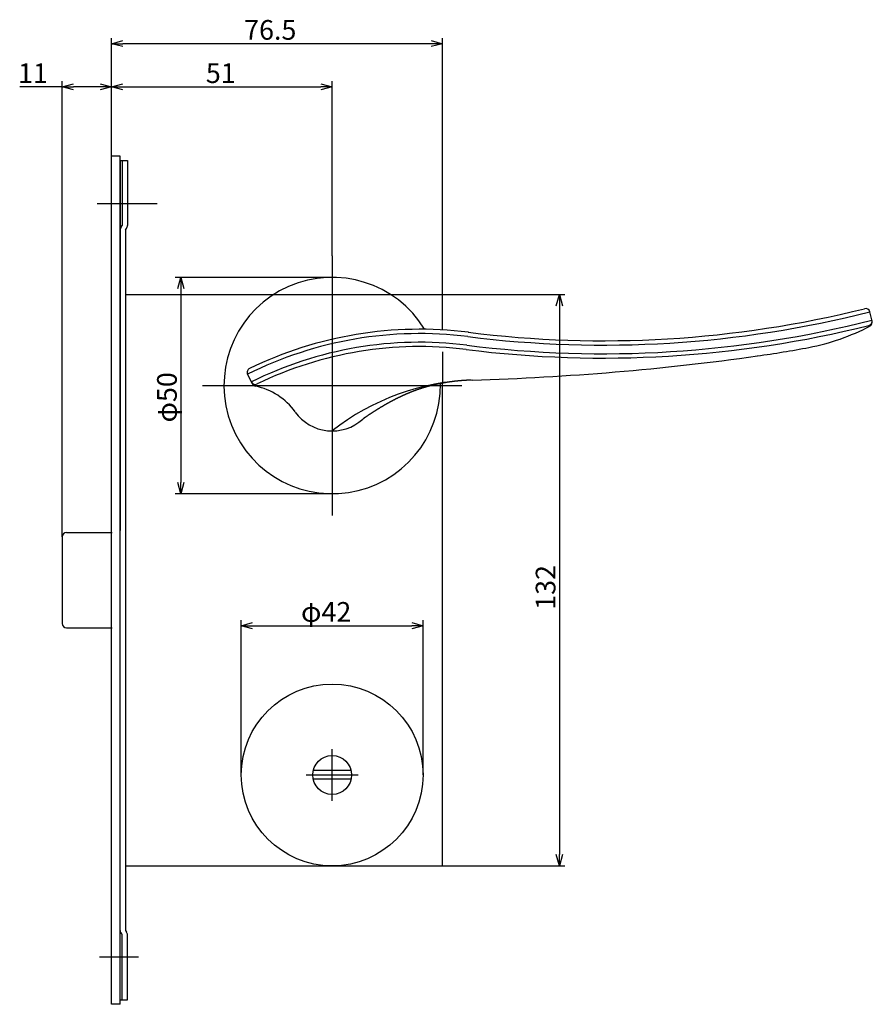
# Model space of a CAD drawing. Extents: x -458 to 157, y -1447 to -990.
# Drawn here: x -68 to 129, y -1424 to -1196 of the extents above; entities that cross this region are included whole.
import ezdxf

# ---------------------------------------------------------------- set-up
doc = ezdxf.new("R2010")
doc.units = 0
doc.header["$LTSCALE"] = 0.5
doc.layers.add('01', color=1, linetype='CONTINUOUS')
doc.styles.get("Standard").update_dxf_attribs({"font": 'romans.shx', "bigfont": 'extfont2.shx'})

msp = doc.modelspace()

# ---------------------------------------------------------------- linework, layer by layer
at = {"layer": '01'}
for p, q in [((-46.81, -1227.97), (-46.81, -1200.67)), ((29.69, -1259.97), (29.69, -1200.67)), ((27.09, -1201.97), (-44.21, -1201.97)), ((-58.19, -1211.97), (-68.02, -1211.97)), ((-58.19, -1315.97), (-58.19, -1210.67)), ((-49.41, -1211.97), (-55.59, -1211.97)), ((-46.81, -1227.97), (-46.81, -1210.67)), ((-46.81, -1227.97), (-46.81, -1210.67)), ((-44.21, -1211.97), (1.59, -1211.97)), ((4.19, -1250.97), (4.19, -1210.67)), ((-36.29, -1238.97), (-50.14, -1238.97)), ((4.19, -1250.97), (4.19, -1310.97)), ((4.19, -1255.97), (-32.11, -1255.97)), ((-30.81, -1258.57), (-30.81, -1303.37)), ((-9.38, -1259.97), (17.75, -1259.97)), ((29.69, -1259.97), (57.99, -1259.97)), ((56.69, -1262.57), (56.69, -1389.37)), ((128.98, -1266.09), (128.43, -1263.93)), ((29.69, -1273.16), (29.69, -1280.42)), ((-14.25, -1280.6), (-15.37, -1278.36)), ((-25.81, -1280.97), (34.19, -1280.97)), ((4.19, -1305.97), (-32.11, -1305.97)), ((-16.81, -1370.97), (-16.81, -1335.17)), ((25.19, -1370.97), (25.19, -1335.17)), ((-14.21, -1336.47), (22.59, -1336.47)), ((4.19, -1376.97), (4.19, -1364.97)), ((-1.81, -1370.97), (10.19, -1370.97)), ((8.58, -1369.97), (-0.2, -1369.97)), ((8.58, -1371.97), (-0.2, -1371.97)), ((29.69, -1391.97), (57.99, -1391.97)), ((-49.58, -1412.97), (-40.58, -1412.97))]:
    msp.add_line(p, q, dxfattribs=at)
at = {"layer": '01', "linetype": 'BYBLOCK'}
for p, q in [((-46.81, -1201.97), (-44.21, -1201.27)), ((27.09, -1201.27), (29.69, -1201.97)), ((-44.21, -1202.66), (-46.81, -1201.97)), ((-46.81, -1201.97), (-44.21, -1201.97)), ((29.69, -1201.97), (27.09, -1202.66)), ((29.69, -1201.97), (27.09, -1201.97)), ((-58.19, -1211.97), (-55.59, -1211.27)), ((-55.59, -1212.66), (-58.19, -1211.97)), ((-58.19, -1211.97), (-55.59, -1211.97)), ((-49.41, -1211.27), (-46.81, -1211.97)), ((-46.81, -1211.97), (-49.41, -1212.66)), ((-46.81, -1211.97), (-49.41, -1211.97)), ((-46.81, -1211.97), (-44.21, -1211.27)), ((-44.21, -1212.66), (-46.81, -1211.97)), ((-46.81, -1211.97), (-44.21, -1211.97)), ((1.59, -1211.27), (4.19, -1211.97)), ((4.19, -1211.97), (1.59, -1212.66)), ((4.19, -1211.97), (1.59, -1211.97)), ((-46.81, -1423.97), (-46.81, -1227.97)), ((-44.81, -1227.97), (-46.81, -1227.97)), ((-44.81, -1423.97), (-44.81, -1227.97)), ((-44.81, -1228.97), (-44.81, -1314.47)), ((-44.81, -1228.97), (-43.11, -1228.97)), ((-44.31, -1228.97), (-44.31, -1243.97)), ((-43.11, -1228.97), (-43.11, -1243.97)), ((-44.59, -1244.36), (-44.31, -1243.97)), ((-43.61, -1245.06), (-43.33, -1244.66)), ((-43.61, -1245.06), (-43.61, -1406.88)), ((-31.51, -1258.57), (-30.81, -1255.97)), ((-30.81, -1255.97), (-30.12, -1258.57)), ((-30.81, -1255.97), (-30.81, -1258.57)), ((-43.49, -1259.97), (-9.38, -1259.97)), ((17.75, -1259.97), (29.69, -1259.97)), ((29.69, -1268.12), (29.69, -1259.97)), ((55.99, -1262.57), (56.69, -1259.97)), ((56.69, -1259.97), (57.38, -1262.57)), ((56.69, -1259.97), (56.69, -1262.57)), ((29.69, -1391.97), (29.69, -1280.42)), ((-30.81, -1305.97), (-31.51, -1303.37)), ((-30.12, -1303.37), (-30.81, -1305.97)), ((-30.81, -1305.97), (-30.81, -1303.37)), ((-57.19, -1314.97), (-46.69, -1314.97)), ((-58.19, -1315.97), (-58.19, -1335.97)), ((-57.19, -1336.97), (-46.69, -1336.97)), ((-16.81, -1336.47), (-14.21, -1335.77)), ((-14.21, -1337.16), (-16.81, -1336.47)), ((-16.81, -1336.47), (-14.21, -1336.47)), ((22.59, -1335.77), (25.19, -1336.47)), ((25.19, -1336.47), (22.59, -1337.16)), ((25.19, -1336.47), (22.59, -1336.47)), ((56.69, -1391.97), (55.99, -1389.37)), ((57.38, -1389.37), (56.69, -1391.97)), ((56.69, -1391.97), (56.69, -1389.37)), ((-43.49, -1391.97), (29.69, -1391.97)), ((-44.31, -1422.97), (-44.31, -1407.85)), ((-43.61, -1406.88), (-43.33, -1407.27)), ((-43.11, -1422.97), (-43.11, -1407.97)), ((-44.81, -1423.97), (-46.81, -1423.97)), ((-44.81, -1422.97), (-43.11, -1422.97))]:
    msp.add_line(p, q, dxfattribs=at)
at = {"layer": '01'}
msp.add_polyline3d([(36.31, -1279.72, 0), (36.25, -1279.72, 0), (36.2, -1279.72, 0), (36.15, -1279.72, 0), (36.1, -1279.72, 0), (36.04, -1279.73, 0), (35.99, -1279.73, 0), (35.94, -1279.73, 0), (35.88, -1279.73, 0), (35.83, -1279.73, 0), (35.78, -1279.74, 0), (35.73, -1279.74, 0), (35.67, -1279.74, 0), (35.62, -1279.74, 0), (35.57, -1279.75, 0), (35.51, -1279.75, 0), (35.46, -1279.75, 0), (35.41, -1279.76, 0), (35.35, -1279.76, 0), (35.3, -1279.76, 0), (35.25, -1279.76, 0), (35.2, -1279.77, 0), (35.14, -1279.77, 0), (35.09, -1279.77, 0), (35.04, -1279.78, 0), (34.98, -1279.78, 0), (34.93, -1279.78, 0), (34.88, -1279.79, 0), (34.83, -1279.79, 0), (34.77, -1279.79, 0), (34.72, -1279.8, 0), (34.67, -1279.8, 0), (34.61, -1279.8, 0), (34.56, -1279.81, 0), (34.51, -1279.81, 0), (34.46, -1279.82, 0), (34.4, -1279.82, 0), (34.35, -1279.82, 0), (34.3, -1279.83, 0), (34.24, -1279.83, 0), (34.19, -1279.84, 0), (34.14, -1279.84, 0), (34.09, -1279.84, 0), (34.03, -1279.85, 0), (33.98, -1279.85, 0), (33.93, -1279.86, 0), (33.87, -1279.86, 0), (33.82, -1279.87, 0), (33.77, -1279.87, 0), (33.72, -1279.87, 0), (33.66, -1279.88, 0), (33.61, -1279.88, 0), (33.56, -1279.89, 0), (33.51, -1279.89, 0), (33.45, -1279.9, 0), (33.4, -1279.9, 0), (33.35, -1279.91, 0), (33.29, -1279.91, 0), (33.24, -1279.92, 0), (33.19, -1279.92, 0), (33.14, -1279.93, 0), (33.08, -1279.94, 0), (33.03, -1279.94, 0), (32.98, -1279.95, 0), (32.93, -1279.95, 0), (32.87, -1279.96, 0), (32.82, -1279.96, 0), (32.77, -1279.97, 0), (32.71, -1279.97, 0), (32.66, -1279.98, 0), (32.61, -1279.99, 0), (32.56, -1279.99, 0), (32.5, -1280, 0), (32.45, -1280, 0), (32.4, -1280.01, 0), (32.35, -1280.02, 0), (32.29, -1280.02, 0), (32.24, -1280.03, 0), (32.19, -1280.04, 0), (32.14, -1280.04, 0), (32.08, -1280.05, 0), (32.03, -1280.06, 0), (31.98, -1280.06, 0), (31.93, -1280.07, 0), (31.87, -1280.08, 0), (31.82, -1280.08, 0), (31.77, -1280.09, 0), (31.71, -1280.1, 0), (31.66, -1280.1, 0), (31.61, -1280.11, 0), (31.56, -1280.12, 0), (31.5, -1280.13, 0), (31.45, -1280.13, 0), (31.4, -1280.14, 0), (31.35, -1280.15, 0), (31.3, -1280.15, 0), (31.24, -1280.16, 0), (31.19, -1280.17, 0), (31.14, -1280.18, 0), (31.09, -1280.19, 0), (31.03, -1280.19, 0), (30.98, -1280.2, 0), (30.93, -1280.21, 0), (30.88, -1280.22, 0), (30.82, -1280.22, 0), (30.77, -1280.23, 0), (30.72, -1280.24, 0), (30.67, -1280.25, 0), (30.61, -1280.26, 0), (30.56, -1280.27, 0), (30.51, -1280.27, 0), (30.46, -1280.28, 0), (30.4, -1280.29, 0), (30.35, -1280.3, 0), (30.3, -1280.31, 0), (30.25, -1280.32, 0), (30.2, -1280.33, 0), (30.14, -1280.34, 0), (30.09, -1280.34, 0), (30.04, -1280.35, 0), (29.99, -1280.36, 0), (29.93, -1280.37, 0), (29.88, -1280.38, 0), (29.83, -1280.39, 0), (29.78, -1280.4, 0), (29.73, -1280.41, 0), (29.67, -1280.42, 0), (29.62, -1280.43, 0), (29.57, -1280.44, 0), (29.52, -1280.45, 0), (29.47, -1280.46, 0), (29.41, -1280.47, 0), (29.36, -1280.48, 0), (29.31, -1280.49, 0), (29.26, -1280.5, 0), (29.21, -1280.51, 0), (29.15, -1280.52, 0), (29.1, -1280.53, 0), (29.05, -1280.54, 0), (29, -1280.55, 0), (28.95, -1280.56, 0), (28.89, -1280.57, 0), (28.84, -1280.58, 0), (28.79, -1280.59, 0), (28.74, -1280.6, 0), (28.69, -1280.61, 0), (28.63, -1280.62, 0), (28.58, -1280.63, 0), (28.53, -1280.65, 0), (28.48, -1280.66, 0), (28.43, -1280.67, 0), (28.37, -1280.68, 0), (28.32, -1280.69, 0), (28.27, -1280.7, 0), (28.22, -1280.71, 0), (28.17, -1280.72, 0), (28.12, -1280.74, 0), (28.06, -1280.75, 0), (28.01, -1280.76, 0), (27.96, -1280.77, 0), (27.91, -1280.78, 0), (27.86, -1280.79, 0), (27.81, -1280.81, 0), (27.75, -1280.82, 0), (27.7, -1280.83, 0), (27.65, -1280.84, 0), (27.6, -1280.85, 0), (27.55, -1280.87, 0), (27.5, -1280.88, 0), (27.45, -1280.89, 0), (27.39, -1280.9, 0), (27.34, -1280.92, 0), (27.29, -1280.93, 0), (27.24, -1280.94, 0), (27.19, -1280.96, 0), (27.14, -1280.97, 0), (27.09, -1280.98, 0), (27.03, -1280.99, 0), (26.98, -1281.01, 0), (26.93, -1281.02, 0), (26.88, -1281.03, 0), (26.83, -1281.05, 0), (26.78, -1281.06, 0), (26.73, -1281.07, 0), (26.67, -1281.09, 0), (26.62, -1281.1, 0), (26.57, -1281.11, 0), (26.52, -1281.13, 0), (26.47, -1281.14, 0), (26.42, -1281.16, 0), (26.37, -1281.17, 0), (26.32, -1281.18, 0), (26.27, -1281.2, 0), (26.21, -1281.21, 0), (26.16, -1281.23, 0), (26.11, -1281.24, 0), (26.06, -1281.25, 0), (26.01, -1281.27, 0), (25.96, -1281.28, 0), (25.91, -1281.3, 0), (25.86, -1281.31, 0), (25.81, -1281.33, 0), (25.76, -1281.34, 0), (25.7, -1281.36, 0), (25.65, -1281.37, 0), (25.6, -1281.39, 0), (25.55, -1281.4, 0), (25.5, -1281.42, 0), (25.45, -1281.43, 0), (25.4, -1281.45, 0), (25.35, -1281.46, 0), (25.3, -1281.48, 0), (25.25, -1281.49, 0), (25.2, -1281.51, 0), (25.15, -1281.53, 0), (25.1, -1281.54, 0), (25.05, -1281.56, 0), (25, -1281.57, 0), (24.94, -1281.59, 0), (24.89, -1281.6, 0), (24.84, -1281.62, 0), (24.79, -1281.64, 0), (24.74, -1281.65, 0), (24.69, -1281.67, 0), (24.64, -1281.69, 0), (24.59, -1281.7, 0), (24.54, -1281.72, 0), (24.49, -1281.74, 0), (24.44, -1281.75, 0), (24.39, -1281.77, 0), (24.34, -1281.79, 0), (24.29, -1281.8, 0), (24.24, -1281.82, 0), (24.19, -1281.84, 0), (24.14, -1281.85, 0), (24.09, -1281.87, 0), (24.04, -1281.89, 0), (23.99, -1281.91, 0), (23.94, -1281.92, 0), (23.89, -1281.94, 0), (23.84, -1281.96, 0), (23.79, -1281.98, 0), (23.74, -1281.99, 0), (23.69, -1282.01, 0), (23.64, -1282.03, 0), (23.59, -1282.05, 0), (23.54, -1282.07, 0), (23.49, -1282.08, 0), (23.44, -1282.1, 0), (23.39, -1282.12, 0), (23.34, -1282.14, 0), (23.29, -1282.16, 0), (23.24, -1282.17, 0), (23.19, -1282.19, 0), (23.14, -1282.21, 0), (23.09, -1282.23, 0), (23.04, -1282.25, 0), (22.99, -1282.27, 0), (22.94, -1282.29, 0), (22.89, -1282.31, 0), (22.84, -1282.32, 0), (22.79, -1282.34, 0), (22.75, -1282.36, 0), (22.7, -1282.38, 0), (22.65, -1282.4, 0), (22.6, -1282.42, 0), (22.55, -1282.44, 0), (22.5, -1282.46, 0), (22.45, -1282.48, 0), (22.4, -1282.5, 0), (22.35, -1282.52, 0), (22.3, -1282.54, 0), (22.25, -1282.56, 0), (22.2, -1282.58, 0), (22.15, -1282.6, 0), (22.11, -1282.62, 0), (22.06, -1282.64, 0), (22.01, -1282.66, 0), (21.96, -1282.68, 0), (21.91, -1282.7, 0), (21.86, -1282.72, 0), (21.81, -1282.74, 0), (21.76, -1282.76, 0), (21.71, -1282.78, 0), (21.66, -1282.8, 0), (21.62, -1282.82, 0), (21.57, -1282.84, 0), (21.52, -1282.86, 0), (21.47, -1282.88, 0), (21.42, -1282.9, 0), (21.37, -1282.92, 0), (21.32, -1282.95, 0), (21.27, -1282.97, 0), (21.23, -1282.99, 0), (21.18, -1283.01, 0), (21.13, -1283.03, 0), (21.08, -1283.05, 0), (21.03, -1283.07, 0), (20.98, -1283.09, 0), (20.94, -1283.12, 0), (20.89, -1283.14, 0), (20.84, -1283.16, 0), (20.79, -1283.18, 0), (20.74, -1283.2, 0), (20.69, -1283.22, 0), (20.65, -1283.25, 0), (20.6, -1283.27, 0), (20.55, -1283.29, 0), (20.5, -1283.31, 0), (20.45, -1283.33, 0), (20.4, -1283.36, 0), (20.36, -1283.38, 0), (20.31, -1283.4, 0), (20.26, -1283.42, 0), (20.21, -1283.45, 0), (20.16, -1283.47, 0), (20.12, -1283.49, 0), (20.07, -1283.51, 0), (20.02, -1283.54, 0), (19.97, -1283.56, 0), (19.92, -1283.58, 0), (19.88, -1283.6, 0), (19.83, -1283.63, 0), (19.78, -1283.65, 0), (19.73, -1283.67, 0), (19.69, -1283.7, 0), (19.64, -1283.72, 0), (19.59, -1283.74, 0), (19.54, -1283.77, 0), (19.5, -1283.79, 0), (19.45, -1283.81, 0), (19.4, -1283.84, 0), (19.35, -1283.86, 0), (19.31, -1283.88, 0), (19.26, -1283.91, 0), (19.21, -1283.93, 0), (19.16, -1283.95, 0), (19.12, -1283.98, 0), (19.07, -1284, 0), (19.02, -1284.03, 0), (18.97, -1284.05, 0), (18.93, -1284.07, 0), (18.88, -1284.1, 0), (18.83, -1284.12, 0), (18.78, -1284.15, 0), (18.74, -1284.17, 0), (18.69, -1284.19, 0), (18.64, -1284.22, 0), (18.6, -1284.24, 0), (18.55, -1284.27, 0), (18.5, -1284.29, 0), (18.45, -1284.32, 0), (18.41, -1284.34, 0), (18.36, -1284.36, 0), (18.31, -1284.39, 0), (18.27, -1284.41, 0), (18.22, -1284.44, 0), (18.17, -1284.46, 0), (18.13, -1284.49, 0), (18.08, -1284.51, 0), (18.03, -1284.54, 0), (17.99, -1284.56, 0), (17.94, -1284.59, 0), (17.89, -1284.61, 0), (17.85, -1284.64, 0), (17.8, -1284.66, 0), (17.75, -1284.69, 0), (17.71, -1284.71, 0), (17.66, -1284.74, 0), (17.61, -1284.76, 0), (17.57, -1284.79, 0), (17.52, -1284.81, 0), (17.47, -1284.84, 0), (17.43, -1284.86, 0), (17.38, -1284.89, 0), (17.33, -1284.91, 0), (17.29, -1284.94, 0), (17.24, -1284.97, 0), (17.19, -1284.99, 0), (17.15, -1285.02, 0), (17.1, -1285.04, 0), (17.06, -1285.07, 0), (17.01, -1285.09, 0), (16.96, -1285.12, 0), (16.92, -1285.15, 0), (16.87, -1285.17, 0), (16.82, -1285.2, 0), (16.78, -1285.22, 0), (16.73, -1285.25, 0), (16.69, -1285.28, 0), (16.64, -1285.3, 0), (16.59, -1285.33, 0), (16.55, -1285.36, 0), (16.5, -1285.38, 0), (16.46, -1285.41, 0), (16.41, -1285.43, 0), (16.36, -1285.46, 0), (16.32, -1285.49, 0), (16.27, -1285.51, 0), (16.23, -1285.54, 0), (16.18, -1285.57, 0), (16.13, -1285.59, 0), (16.09, -1285.62, 0), (16.04, -1285.65, 0), (16, -1285.67, 0), (15.95, -1285.7, 0), (15.91, -1285.73, 0), (15.86, -1285.75, 0), (15.81, -1285.78, 0), (15.77, -1285.81, 0), (15.72, -1285.83, 0), (15.68, -1285.86, 0), (15.63, -1285.89, 0), (15.59, -1285.92, 0), (15.54, -1285.94, 0), (15.5, -1285.97, 0), (15.45, -1286, 0), (15.4, -1286.02, 0), (15.36, -1286.05, 0), (15.31, -1286.08, 0), (15.27, -1286.11, 0), (15.22, -1286.13, 0), (15.18, -1286.16, 0), (15.13, -1286.19, 0), (15.09, -1286.22, 0), (15.04, -1286.24, 0), (15, -1286.27, 0), (14.95, -1286.3, 0), (14.91, -1286.33, 0), (14.86, -1286.35, 0), (14.82, -1286.38, 0), (14.77, -1286.41, 0), (14.72, -1286.44, 0), (14.68, -1286.46, 0), (14.63, -1286.49, 0), (14.59, -1286.52, 0), (14.54, -1286.55, 0), (14.5, -1286.58, 0), (14.45, -1286.6, 0), (14.41, -1286.63, 0), (14.36, -1286.66, 0), (14.32, -1286.69, 0), (14.27, -1286.72, 0), (14.23, -1286.74, 0), (14.19, -1286.77, 0), (14.14, -1286.8, 0), (14.1, -1286.83, 0), (14.05, -1286.86, 0), (14.01, -1286.89, 0), (13.96, -1286.91, 0), (13.92, -1286.94, 0), (13.87, -1286.97, 0), (13.83, -1287, 0), (13.78, -1287.03, 0), (13.74, -1287.06, 0), (13.69, -1287.09, 0), (13.65, -1287.11, 0), (13.6, -1287.14, 0), (13.56, -1287.17, 0), (13.52, -1287.2, 0), (13.47, -1287.23, 0), (13.43, -1287.26, 0), (13.38, -1287.29, 0), (13.34, -1287.32, 0), (13.29, -1287.34, 0), (13.25, -1287.37, 0), (13.2, -1287.4, 0), (13.16, -1287.43, 0), (13.12, -1287.46, 0), (13.07, -1287.49, 0), (13.03, -1287.52, 0), (12.98, -1287.55, 0), (12.94, -1287.58, 0), (12.89, -1287.61, 0), (12.85, -1287.64, 0), (12.81, -1287.67, 0), (12.76, -1287.69, 0), (12.72, -1287.72, 0), (12.67, -1287.75, 0), (12.63, -1287.78, 0), (12.59, -1287.81, 0), (12.54, -1287.84, 0), (12.5, -1287.87, 0), (12.45, -1287.9, 0), (12.41, -1287.93, 0), (12.37, -1287.96, 0), (12.32, -1287.99, 0), (12.28, -1288.02, 0), (12.23, -1288.05, 0), (12.19, -1288.08, 0), (12.15, -1288.11, 0), (12.1, -1288.14, 0), (12.06, -1288.17, 0), (12.02, -1288.2, 0), (11.97, -1288.23, 0), (11.93, -1288.26, 0), (11.89, -1288.29, 0), (11.84, -1288.32, 0), (11.8, -1288.35, 0), (11.75, -1288.38, 0), (11.71, -1288.41, 0), (11.67, -1288.44, 0), (11.62, -1288.47, 0), (11.58, -1288.5, 0), (11.54, -1288.53, 0), (11.49, -1288.56, 0), (11.45, -1288.59, 0), (11.41, -1288.63, 0), (11.37, -1288.66, 0), (11.32, -1288.69, 0), (11.28, -1288.72, 0), (11.24, -1288.75, 0)], dxfattribs=at)
for radius in [21, 4.5]:
    msp.add_circle((4.19, -1370.97), radius, dxfattribs=at)
at = {"layer": '01', "linetype": 'BYBLOCK'}
for centre, radius, start, end in [((-43.61, -1245.06), 1.2, 144.7356, 180), ((-44.31, -1243.97), 1.2, 324.7356, 0), ((-57.19, -1315.97), 1, 90, 180), ((-57.19, -1335.97), 1, 180, 270), ((-43.61, -1406.88), 1.2, 180, 234.3147), ((-44.31, -1407.97), 1.2, 0, 35.2644)]:
    msp.add_arc(centre, radius, start, end, dxfattribs=at)
at = {"layer": '01'}
for centre, radius, start, end in [((4.19, -1280.97), 25, 31.3138, 1.044), ((66.81, -1020.62), 251, 262.8425, 284.2118), ((66.81, -1020.62), 250, 262.8377, 283.9835), ((127.46, -1264.18), 1, 14.2118, 103.9835), ((66.81, -1020.62), 254, 262.8425, 283.9853), ((66.81, -1020.62), 253, 262.8425, 284.2118), ((105.07, -1223.03), 50, 280.7045, 297.9081), ((127.95, -1266.12), 1, 283.9853, 14.2118), ((128.01, -1266.33), 1, 297.9081, 14.2118), ((24.43, -1357.97), 89, 82.8335, 116.5628), ((24.43, -1357.97), 90, 82.8335, 115.9191), ((24.43, -1357.97), 87, 82.8335, 116.5628), ((24.43, -1357.97), 86, 82.8335, 115.9043), ((18.94, -679.97), 600, 271.68615, 278), ((66.81, -1020.62), 256, 278, 280.7045), ((-14.47, -1277.92), 1, 115.9191, 206.5628), ((-13.57, -1279.71), 1, 206.5628, 295.9043), ((-13.35, -1280.15), 1, 206.5628, 258.5415), ((38.21, -1334.68), 55, 91.6862, 128.2113), ((-16.53, -1295.83), 15, 35.6629, 78.5415), ((4.19, -1280.97), 10.5, 215.6629, 312.1688)]:
    msp.add_arc(centre, radius, start, end, dxfattribs=at)

# ---------------------------------------------------------------- texts
for s, p in [('76.5', (-16.15, -1201.06)), ('11', (-68.41, -1211.06)), ('51', (-25, -1211.06)), ('φ42', (-3.01, -1335.56))]:
    msp.add_text(s, height=4.55, dxfattribs=at).set_placement(p)
for s, p in [('φ50', (-31.72, -1289.5)), ('132', (55.78, -1332.79))]:
    msp.add_text(s, height=4.55, rotation=90, dxfattribs=at).set_placement(p)

doc.saveas('drawing.dxf')
